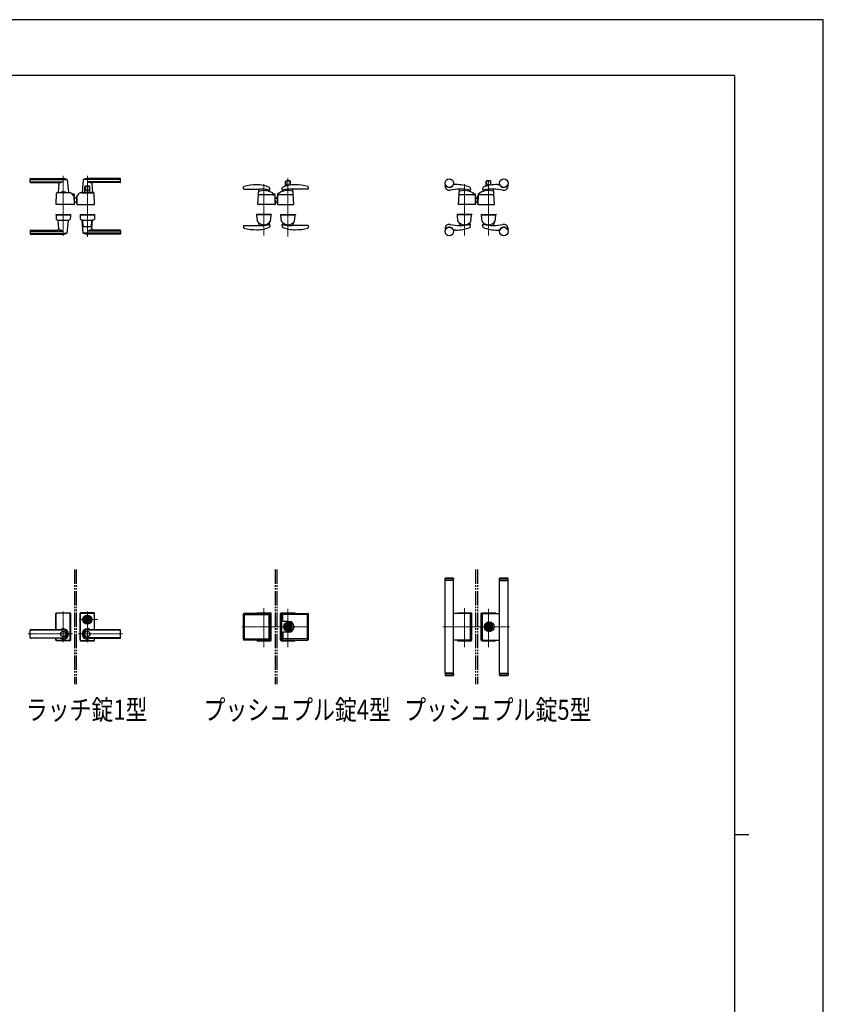
# Model space of a CAD drawing. Units: millimetres. Extents: x 0 to 8410, y 0 to 5940.
# Drawn here: x 5606 to 8410, y 2502 to 5940 of the extents above; entities that cross this region are included whole.
import ezdxf

# ---------------------------------------------------------------- set-up
doc = ezdxf.new("R2010")
doc.units = ezdxf.units.MM
for name, pattern in [('YCENTER_1', [13, 10, -1, 1, -1]), ('YDIVIDE_1', [15, 10, -1, 1, -1, 1, -1]), ('YHIDDEN_1', [4, 3, -1])]:
    doc.linetypes.add(name, pattern=pattern)
for name, color, linetype, lineweight in [('FRONT_V1', 7, 'Continuous', 30), ('USER1', 3, 'Continuous', 13), ('YKK_12', 2, 'Continuous', 13), ('YKK_13', 4, 'Continuous', 30), ('YKK_ZWAK', 7, 'Continuous', 30)]:
    doc.layers.add(name, color=color, linetype=linetype, lineweight=lineweight)
doc.styles.add('text-b', font='extslim2.shx', dxfattribs={"width": 0.8, "bigfont": 'extfont2.shx'})

msp = doc.modelspace()

# ---------------------------------------------------------------- linework, layer by layer
at = {"layer": 'FRONT_V1', "linetype": 'YDIVIDE_1', "ltscale": 5}
for p, q in [((5797, 4020.3), (5797, 3620.3)), ((5803, 4020.3), (5803, 3620.3)), ((6497, 4020.3), (6497, 3620.3)), ((6503, 4020.3), (6503, 3620.3)), ((7197, 4020.3), (7197, 3620.3)), ((7203, 4020.3), (7203, 3620.3))]:
    msp.add_line(p, q, dxfattribs=at)
at = {"layer": 'YKK_12', "linetype": 'YCENTER_1'}
for p, q in [((5758, 5185.5), (5758, 5395)), ((5842, 5182.4), (5842, 5395)), ((6458, 5186.4), (6458, 5366.1)), ((6542, 5386.3), (6542, 5183.5)), ((7158, 5186.4), (7158, 5366.1)), ((7242, 5186.4), (7242, 5380)), ((6458, 3749.4), (6458, 3884.9)), ((7158, 3749.4), (7158, 3884.9)), ((5758, 3766.8), (5758, 3873.8)), ((5842, 3766.8), (5842, 3873.8)), ((6542, 3748.7), (6542, 3883.5)), ((7242, 3748.7), (7242, 3883.5)), ((5813, 3845.3), (5878.1, 3845.3)), ((6615, 3820.3), (6380.9, 3820.3)), ((7315, 3820.3), (7080.9, 3820.3)), ((5790.6, 3795.3), (5634, 3795.3)), ((5809.5, 3795.3), (5966.1, 3795.3))]:
    msp.add_line(p, q, dxfattribs=at)
at = {"layer": 'YKK_13'}
for p, q in [((5642, 5373), (5642, 5384)), ((5643, 5385), (5758, 5385)), ((5643, 5382), (5771.8, 5382)), ((5643, 5374.4), (5755, 5374.4)), ((5644, 5371), (5737.6, 5371)), ((5742.6, 5365.6), (5740, 5337.4)), ((5772.1, 5381.4), (5776, 5337.4)), ((5828, 5381.4), (5824, 5337.4)), ((5957, 5382), (5828.3, 5382)), ((5957, 5385), (5842, 5385)), ((5957, 5374.4), (5845, 5374.4)), ((5857.5, 5365.6), (5860, 5337.4)), ((5956, 5371), (5862.5, 5371)), ((5958, 5373), (5958, 5384)), ((6533.5, 5358.2), (6533.5, 5375.2)), ((6535.1, 5375.2), (6535.1, 5362.7)), ((6548.5, 5377.2), (6535.5, 5377.2)), ((6548.9, 5375.2), (6548.9, 5362.7)), ((6550.5, 5362.2), (6550.5, 5375.2)), ((7128, 5364.5), (7120, 5364.5)), ((7233.5, 5358.7), (7233.5, 5375.2)), ((7235.1, 5375.2), (7235.1, 5362.7)), ((7248.5, 5377.2), (7235.5, 5377.2)), ((7248.9, 5375.2), (7248.9, 5362.7)), ((7250.5, 5362.7), (7250.5, 5375.2)), ((7272, 5364.5), (7280.1, 5364.5)), ((5733, 5295.1), (5734.4, 5333.4)), ((5777, 5336), (5739, 5336)), ((5740.3, 5337), (5749, 5337)), ((5744, 5337), (5744, 5336)), ((5744, 5337), (5749, 5337)), ((5749, 5337), (5749, 5336)), ((5766, 5338), (5750, 5338)), ((5767, 5337), (5775.7, 5337)), ((5767, 5337), (5767, 5336)), ((5767, 5337), (5772, 5337)), ((5772, 5337), (5772, 5336)), ((5789, 5329.5), (5788.9, 5331.1)), ((5791, 5329), (5791, 5331)), ((5795, 5331), (5791, 5331)), ((5795, 5329), (5791, 5329)), ((5795, 5327.2), (5795, 5329)), ((5797, 5296.3), (5797, 5329)), ((5811, 5327.5), (5811.1, 5329.3)), ((5811.1, 5329.3), (5811.1, 5331.1)), ((5811.1, 5329.3), (5811.1, 5329.5)), ((5823, 5336), (5861, 5336)), ((5829.8, 5337), (5824.3, 5337)), ((5826.5, 5337), (5826.5, 5336)), ((5826.5, 5337), (5827.2, 5337)), ((5829.5, 5336.7), (5829.5, 5336)), ((5829.8, 5337), (5854.2, 5337)), ((5833.5, 5337.5), (5833.5, 5357)), ((5850, 5337), (5834, 5337)), ((5835.1, 5357), (5835.1, 5344.5)), ((5848.5, 5359), (5835.5, 5359)), ((5848.4, 5344), (5835.6, 5344)), ((5848.9, 5357), (5848.9, 5344.5)), ((5850.5, 5337.5), (5850.5, 5357)), ((5859.7, 5337), (5854.2, 5337)), ((5854.5, 5336.7), (5854.5, 5336)), ((5856.8, 5337), (5857.5, 5337)), ((5857.5, 5337), (5857.5, 5336)), ((5867, 5295.1), (5865.7, 5333.4)), ((6386.6, 5351), (6387.1, 5356.2)), ((6388.6, 5348.8), (6443, 5348.8)), ((6437.1, 5295.1), (6440.4, 5348)), ((6476, 5341.4), (6475.7, 5344.5)), ((6479.1, 5347.3), (6478.5, 5352.5)), ((6489, 5330), (6489, 5333.8)), ((6495, 5331), (6491, 5331)), ((6491, 5329), (6491, 5331)), ((6495, 5329), (6491, 5329)), ((6495, 5327.8), (6495, 5329)), ((6497, 5296.3), (6497, 5329)), ((6506, 5330.6), (6505, 5295.1)), ((6521, 5347.3), (6521.5, 5352.5)), ((6524.1, 5341.4), (6524.4, 5344.5)), ((6548.4, 5362.2), (6535.6, 5362.2)), ((6611.4, 5348.8), (6557, 5348.8)), ((6563, 5295.1), (6559.6, 5348)), ((6613.4, 5351), (6612.9, 5356.2)), ((7090, 5359.5), (7090, 5361.6)), ((7137.1, 5295.1), (7140.4, 5348)), ((7176, 5341.4), (7175.7, 5344.5)), ((7177.7, 5353.8), (7178.9, 5347.5)), ((7189, 5330), (7189, 5333.8)), ((7191, 5329), (7191, 5331)), ((7195, 5331), (7191, 5331)), ((7195, 5329), (7191, 5329)), ((7195, 5327.8), (7195, 5329)), ((7197, 5296.3), (7197, 5329)), ((7206, 5330.6), (7205, 5295.1)), ((7222.3, 5353.8), (7221.1, 5347.5)), ((7224.1, 5341.4), (7224.4, 5344.5)), ((7248, 5362.2), (7235.6, 5362.2)), ((7263, 5295.1), (7259.6, 5348)), ((7310, 5359.5), (7310, 5361.6)), ((5796.5, 5294.5), (5733.5, 5294.5)), ((5793.9, 5327.5), (5791, 5327.5)), ((5797, 5295.1), (5795.9, 5325.6)), ((5797, 5318), (5805, 5318)), ((5797, 5296.3), (5797, 5296.3)), ((5804.3, 5302), (5805, 5302)), ((5804.8, 5302), (5805.2, 5302)), ((5805.6, 5322.7), (5805, 5295.1)), ((5805, 5319.1), (5805, 5322.5)), ((5805, 5297.5), (5805, 5322.5)), ((5805, 5322.5), (5805.6, 5322.5)), ((5805, 5297.5), (5805.1, 5297.5)), ((5805.5, 5294.5), (5866.5, 5294.5)), ((5809.6, 5294.5), (5810.6, 5294.5)), ((5811, 5327.5), (5810.6, 5327.5)), ((6496.5, 5294.5), (6437.5, 5294.5)), ((6494.1, 5328), (6441, 5328)), ((6496.1, 5326.1), (6497, 5295.1)), ((6497, 5317.5), (6505, 5317.5)), ((6497, 5317.4), (6505, 5317.4)), ((6497, 5316.8), (6505, 5316.8)), ((6499, 5306.4), (6497, 5308.5)), ((6498.6, 5306), (6497, 5307.8)), ((6497, 5307.6), (6498.5, 5306)), ((6505.9, 5324.9), (6505, 5324.9)), ((6505, 5296.6), (6505, 5324.9)), ((6505.5, 5294.5), (6562.5, 5294.5)), ((6559, 5328), (6507.9, 5328)), ((7196.5, 5294.5), (7137.5, 5294.5)), ((7194.1, 5328), (7141, 5328)), ((7196.1, 5326.1), (7197, 5295.1)), ((7197, 5317.5), (7205, 5317.5)), ((7197, 5317.4), (7205, 5317.4)), ((7197, 5316.8), (7205, 5316.8)), ((7199, 5306.4), (7197, 5308.5)), ((7198.6, 5306), (7197, 5307.8)), ((7197, 5307.6), (7198.5, 5306)), ((7205.9, 5324.9), (7205, 5324.9)), ((7205, 5296.6), (7205, 5324.9)), ((7205.5, 5294.5), (7262.5, 5294.5)), ((7259, 5328), (7207.9, 5328)), ((5732.5, 5259.5), (5732.5, 5258.5)), ((5732.5, 5259.5), (5783.5, 5259.5)), ((5732.5, 5258.5), (5783.5, 5258.5)), ((5733, 5258), (5733.5, 5243.8)), ((5733.5, 5258.5), (5782.5, 5258.5)), ((5739, 5240.5), (5777, 5240.5)), ((5742.6, 5211), (5740, 5239.2)), ((5740.3, 5239.5), (5775.7, 5239.5)), ((5744, 5240.5), (5744, 5239.5)), ((5772, 5240.5), (5772, 5239.5)), ((5772.1, 5195.2), (5776, 5239.2)), ((5783, 5258), (5782.5, 5243.8)), ((5783.5, 5259.5), (5783.5, 5258.5)), ((5816.5, 5259.5), (5867.5, 5259.5)), ((5816.5, 5259.5), (5816.5, 5258.5)), ((5816.5, 5258.5), (5867.5, 5258.5)), ((5817, 5258), (5817.5, 5243.8)), ((5866.5, 5258.5), (5817.5, 5258.5)), ((5823, 5240.5), (5861, 5240.5)), ((5828, 5195.2), (5824, 5239.2)), ((5825.9, 5239.5), (5824.3, 5239.5)), ((5827.9, 5217.5), (5826.2, 5238.7)), ((5856.1, 5217.5), (5857.9, 5238.7)), ((5857.5, 5211), (5860, 5239.2)), ((5859.7, 5239.5), (5858.1, 5239.5)), ((5867, 5258), (5866.5, 5243.8)), ((5867.5, 5259.5), (5867.5, 5258.5)), ((6484, 5259.5), (6432, 5259.5)), ((6432, 5259.5), (6432, 5258.5)), ((6484, 5258.5), (6432, 5258.5)), ((6435.3, 5236.5), (6433.1, 5258)), ((6482.5, 5258.5), (6433.6, 5258.5)), ((6439.8, 5230.2), (6440.4, 5221.4)), ((6476.2, 5230.2), (6475.6, 5224.7)), ((6480.7, 5236.5), (6483, 5258)), ((6484, 5259.5), (6484, 5258.5)), ((6516, 5259.5), (6516, 5258.5)), ((6516, 5259.5), (6568, 5259.5)), ((6562, 5258.5), (6516, 5258.5)), ((6516, 5258.5), (6568, 5258.5)), ((6519.3, 5236.5), (6517.1, 5258)), ((6517.6, 5258.5), (6566.5, 5258.5)), ((6523.9, 5230.2), (6524.4, 5224.8)), ((6560.2, 5230.2), (6559.6, 5221.3)), ((6564.7, 5236.5), (6567, 5258)), ((6568, 5259.5), (6568, 5258.5)), ((7184, 5259.5), (7132, 5259.5)), ((7132, 5259.5), (7132, 5258.5)), ((7184, 5258.5), (7132, 5258.5)), ((7135.3, 5236.5), (7133.1, 5258)), ((7182.5, 5258.5), (7133.6, 5258.5)), ((7139.8, 5230.2), (7140.4, 5221.4)), ((7176.2, 5230.2), (7175.6, 5224.7)), ((7180.7, 5236.5), (7183, 5258)), ((7184, 5259.5), (7184, 5258.5)), ((7216, 5259.5), (7216, 5258.5)), ((7216, 5259.5), (7268, 5259.5)), ((7262, 5258.5), (7216, 5258.5)), ((7216, 5258.5), (7268, 5258.5)), ((7219.3, 5236.5), (7217.1, 5258)), ((7217.6, 5258.5), (7266.5, 5258.5)), ((7223.9, 5230.2), (7224.4, 5224.8)), ((7260.2, 5230.2), (7259.6, 5221.4)), ((7264.7, 5236.5), (7267, 5258)), ((7268, 5259.5), (7268, 5258.5)), ((5642, 5203.5), (5642, 5192.5)), ((5643, 5202.2), (5755, 5202.2)), ((5643, 5194.6), (5771.8, 5194.6)), ((5643, 5191.5), (5758, 5191.5)), ((5644, 5205.5), (5737.6, 5205.5)), ((5957, 5194.6), (5828.3, 5194.6)), ((5855.1, 5216.5), (5828.9, 5216.5)), ((5957, 5191.5), (5842, 5191.5)), ((5957, 5202.2), (5845, 5202.2)), ((5956, 5205.5), (5862.5, 5205.5)), ((5958, 5203.5), (5958, 5192.5)), ((6386.6, 5219.1), (6387.1, 5213.9)), ((6388.6, 5221.3), (6443, 5221.3)), ((6479.1, 5222.8), (6478.5, 5217.6)), ((6521, 5222.8), (6521.5, 5217.6)), ((6611.4, 5221.3), (6557, 5221.3)), ((6613.4, 5219.1), (6612.9, 5213.9)), ((7090, 5210.5), (7090, 5208.5)), ((7128, 5205.5), (7120, 5205.5)), ((7177.7, 5216.3), (7178.9, 5222.6)), ((7222.3, 5216.3), (7221.1, 5222.6)), ((7272, 5205.5), (7280.1, 5205.5)), ((7310, 5210.5), (7310, 5208.5)), ((7090, 3989.3), (7090.5, 3989.8)), ((7090, 3982.8), (7090, 3989.3)), ((7120, 3989.3), (7090, 3989.3)), ((7090.5, 3989.8), (7119.5, 3989.8)), ((7119.5, 3989.8), (7120, 3989.3)), ((7120, 3982.8), (7120, 3989.3)), ((7280.5, 3989.8), (7280, 3989.3)), ((7280, 3982.8), (7280, 3989.3)), ((7280, 3989.3), (7310, 3989.3)), ((7309.5, 3989.8), (7280.5, 3989.8)), ((7310, 3989.3), (7309.5, 3989.8)), ((7310, 3982.8), (7310, 3989.3)), ((7120, 3982.8), (7090, 3982.8)), ((7120, 3981.8), (7090, 3981.8)), ((7090, 3658.8), (7090, 3981.8)), ((7091, 3981.8), (7091, 3982.8)), ((7119, 3981.8), (7119, 3982.8)), ((7120, 3658.8), (7120, 3981.8)), ((7280, 3982.8), (7310, 3982.8)), ((7280, 3981.8), (7310, 3981.8)), ((7280, 3658.8), (7280, 3981.8)), ((7281, 3981.8), (7281, 3982.8)), ((7309, 3981.8), (7309, 3982.8)), ((7310, 3658.8), (7310, 3981.8)), ((5732.5, 3810), (5732.5, 3866.8)), ((5733, 3810), (5733, 3866.3)), ((5733.6, 3810), (5733.6, 3865.7)), ((5734.5, 3868.8), (5781.5, 3868.8)), ((5781, 3868.3), (5735, 3868.3)), ((5780.4, 3867.7), (5735.6, 3867.7)), ((5782.4, 3775), (5782.4, 3865.7)), ((5783, 3774.3), (5783, 3866.3)), ((5783.5, 3866.8), (5783.5, 3773.8)), ((5816.5, 3866.8), (5816.5, 3773.8)), ((5817, 3774.3), (5817, 3866.3)), ((5817.6, 3775), (5817.6, 3865.7)), ((5865.5, 3868.8), (5818.5, 3868.8)), ((5819, 3868.3), (5865, 3868.3)), ((5819.6, 3867.7), (5864.4, 3867.7)), ((5866.4, 3810), (5866.4, 3865.7)), ((5867, 3810), (5867, 3866.3)), ((5867.5, 3810), (5867.5, 3866.8)), ((6386.4, 3775.8), (6386.4, 3864.8)), ((6477.4, 3866.8), (6388.4, 3866.8)), ((6390.4, 3778.8), (6390.4, 3861.8)), ((6391.4, 3862.8), (6474.4, 3862.8)), ((6434.5, 3868.8), (6481.5, 3868.8)), ((6481, 3868.3), (6435, 3868.3)), ((6475.4, 3861.8), (6475.4, 3778.8)), ((6479.4, 3775.8), (6479.4, 3864.8)), ((6483, 3774.3), (6483, 3866.3)), ((6483.5, 3773.8), (6483.5, 3866.8)), ((6516.5, 3773.8), (6516.5, 3866.8)), ((6517, 3774.3), (6517, 3866.3)), ((6518.5, 3868.8), (6565.5, 3868.8)), ((6519, 3868.3), (6565, 3868.3)), ((6520.7, 3775.8), (6520.7, 3864.8)), ((6522.7, 3866.8), (6611.7, 3866.8)), ((6524.7, 3840.3), (6524.7, 3861.8)), ((6608.7, 3862.8), (6525.7, 3862.8)), ((6609.7, 3778.8), (6609.7, 3861.8)), ((6613.7, 3775.8), (6613.7, 3864.8)), ((7177.4, 3866.8), (7120, 3866.8)), ((7134.5, 3868.8), (7181.5, 3868.8)), ((7181, 3868.3), (7135, 3868.3)), ((7179.4, 3775.8), (7179.4, 3864.8)), ((7183, 3774.3), (7183, 3866.3)), ((7183.5, 3773.8), (7183.5, 3866.8)), ((7216.5, 3773.8), (7216.5, 3866.8)), ((7217, 3774.3), (7217, 3866.3)), ((7218.5, 3868.8), (7265.5, 3868.8)), ((7219, 3868.3), (7265, 3868.3)), ((7220.7, 3775.8), (7220.7, 3864.8)), ((7222.7, 3866.8), (7280, 3866.8)), ((5831.3, 3847.8), (5831.4, 3847.8)), ((5835.3, 3846.8), (5837.8, 3846.8)), ((5835.3, 3843.8), (5835.3, 3846.8)), ((5835.3, 3843.8), (5837.8, 3843.8)), ((5837.9, 3844.4), (5837.9, 3846.3)), ((5838.2, 3846.6), (5838.8, 3846.6)), ((5838.2, 3844.1), (5838.8, 3844.1)), ((5838.9, 3846.6), (5839.1, 3846.7)), ((5838.9, 3844.1), (5839.1, 3843.9)), ((5839.1, 3846.7), (5840.2, 3846.7)), ((5839.1, 3843.9), (5840.2, 3843.9)), ((5840.2, 3846.7), (5840.3, 3846.2)), ((5840.2, 3843.9), (5840.3, 3844.3)), ((5840.4, 3844.3), (5840.3, 3844.3)), ((5840.5, 3846), (5840.7, 3846)), ((5841, 3845.2), (5840.7, 3844.5)), ((5841, 3846.4), (5840.9, 3846.1)), ((5841, 3846.4), (5842.1, 3846.4)), ((5841.1, 3845.3), (5841.4, 3845.3)), ((5841.5, 3845.2), (5841.6, 3844.5)), ((5843.1, 3844.3), (5841.9, 3844.3)), ((5842.5, 3845.5), (5842.4, 3846.1)), ((5842.9, 3845.4), (5842.7, 3845.4)), ((5843.1, 3845.5), (5843.3, 3846.2)), ((5843.1, 3844.3), (5843.1, 3844.5)), ((5843.5, 3844.6), (5843.3, 3844.6)), ((5843.6, 3846.4), (5843.8, 3846.4)), ((5843.9, 3843.9), (5843.7, 3844.5)), ((5843.9, 3846.7), (5843.8, 3846.4)), ((5844.9, 3846.7), (5843.9, 3846.7)), ((5844.9, 3843.9), (5843.9, 3843.9)), ((5845.1, 3846.6), (5844.9, 3846.7)), ((5845.1, 3844.1), (5844.9, 3843.9)), ((5845.9, 3846.6), (5845.2, 3846.6)), ((5845.9, 3844.1), (5845.2, 3844.1)), ((5846.2, 3844.4), (5846.2, 3846.3)), ((5846.3, 3846.8), (5848.7, 3846.8)), ((5846.3, 3843.8), (5848.7, 3843.8)), ((5848.7, 3843.8), (5848.7, 3846.8)), ((5852.8, 3847.8), (5852.6, 3847.8)), ((5852.8, 3842.8), (5852.6, 3842.8)), ((6544.2, 3839.3), (6525.7, 3839.3)), ((6537.8, 3821.8), (6535.3, 3821.8)), ((6535.3, 3818.8), (6535.3, 3821.8)), ((6537.8, 3818.8), (6535.3, 3818.8)), ((6537.7, 3821.1), (6538.1, 3821.4)), ((6537.7, 3819.5), (6537.7, 3821.1)), ((6537.7, 3819.5), (6538.3, 3819.5)), ((6538.3, 3821.4), (6538.8, 3820.9)), ((6538.3, 3819.5), (6538.6, 3819.7)), ((6538.6, 3819.7), (6539.2, 3819.7)), ((6538.8, 3820.9), (6539.2, 3820.9)), ((6540, 3821.5), (6539.2, 3820.9)), ((6540, 3819.1), (6539.2, 3819.7)), ((6540.6, 3821.5), (6540, 3821.5)), ((6540, 3819.1), (6540.6, 3819.1)), ((6541.1, 3821), (6540.6, 3821.5)), ((6540.6, 3819.1), (6541.1, 3819.6)), ((6541.9, 3821), (6541.1, 3821)), ((6541.1, 3820.1), (6541.1, 3819.6)), ((6541.3, 3820.3), (6541.5, 3820.3)), ((6541.3, 3820.3), (6541.5, 3820.3)), ((6541.5, 3820.3), (6542.2, 3819.6)), ((6542.6, 3820.3), (6541.9, 3821)), ((6542.2, 3819.6), (6542.9, 3819.6)), ((6542.6, 3820.3), (6542.8, 3820.3)), ((6542.9, 3819.6), (6543.4, 3819.1)), ((6543.4, 3821.5), (6543, 3821.1)), ((6543, 3820.5), (6543, 3821.1)), ((6544, 3821.5), (6543.4, 3821.5)), ((6543.4, 3819.1), (6544, 3819.1)), ((6544, 3821.5), (6544.9, 3820.9)), ((6544, 3819.1), (6544.9, 3819.7)), ((6545.5, 3820.9), (6544.9, 3820.9)), ((6545.3, 3819.7), (6544.9, 3819.7)), ((6545.7, 3819.3), (6545.3, 3819.7)), ((6545.7, 3821.2), (6545.5, 3820.9)), ((6546.4, 3821.2), (6545.7, 3821.2)), ((6546.4, 3819.5), (6545.9, 3819.3)), ((6548.7, 3821.8), (6546.3, 3821.8)), ((6548.7, 3818.8), (6546.3, 3818.8)), ((6546.4, 3819.5), (6546.4, 3821.2)), ((6548.7, 3818.8), (6548.7, 3821.8)), ((7237.8, 3821.8), (7235.3, 3821.8)), ((7235.3, 3818.8), (7235.3, 3821.8)), ((7237.8, 3818.8), (7235.3, 3818.8)), ((7237.7, 3821.1), (7238.1, 3821.4)), ((7237.7, 3819.5), (7237.7, 3821.1)), ((7237.7, 3819.5), (7238.3, 3819.5)), ((7238.3, 3821.4), (7238.8, 3820.9)), ((7238.3, 3819.5), (7238.6, 3819.7)), ((7238.6, 3819.7), (7239.2, 3819.7)), ((7238.8, 3820.9), (7239.2, 3820.9)), ((7240, 3821.5), (7239.2, 3820.9)), ((7240, 3819.1), (7239.2, 3819.7)), ((7240.6, 3821.5), (7240, 3821.5)), ((7240, 3819.1), (7240.6, 3819.1)), ((7241.1, 3821), (7240.6, 3821.5)), ((7240.6, 3819.1), (7241.1, 3819.6)), ((7241.9, 3821), (7241.1, 3821)), ((7241.1, 3820.1), (7241.1, 3819.6)), ((7241.3, 3820.3), (7241.5, 3820.3)), ((7241.3, 3820.3), (7241.5, 3820.3)), ((7241.5, 3820.3), (7242.2, 3819.6)), ((7242.6, 3820.3), (7241.9, 3821)), ((7242.2, 3819.6), (7242.9, 3819.6)), ((7242.6, 3820.3), (7242.8, 3820.3)), ((7242.9, 3819.6), (7243.4, 3819.1)), ((7243.4, 3821.5), (7243, 3821.1)), ((7243, 3820.5), (7243, 3821.1)), ((7244, 3821.5), (7243.4, 3821.5)), ((7243.4, 3819.1), (7244, 3819.1)), ((7244, 3821.5), (7244.9, 3820.9)), ((7244, 3819.1), (7244.9, 3819.7)), ((7245.5, 3820.9), (7244.9, 3820.9)), ((7245.3, 3819.7), (7244.9, 3819.7)), ((7245.7, 3819.3), (7245.3, 3819.7)), ((7245.7, 3821.2), (7245.5, 3820.9)), ((7246.4, 3821.2), (7245.7, 3821.2)), ((7246.4, 3819.5), (7245.9, 3819.3)), ((7248.7, 3821.8), (7246.3, 3821.8)), ((7248.7, 3818.8), (7246.3, 3818.8)), ((7246.4, 3819.5), (7246.4, 3821.2)), ((7248.7, 3818.8), (7248.7, 3821.8)), ((5642, 3782.6), (5642, 3808)), ((5758, 3810), (5644, 3810)), ((5644, 3809.3), (5758, 3809.3)), ((5842, 3810), (5956, 3810)), ((5956, 3809.3), (5842, 3809.3)), ((5958, 3782.6), (5958, 3808)), ((6524.7, 3800.3), (6524.7, 3778.8)), ((6544.2, 3801.3), (6525.7, 3801.3)), ((5644, 3781.3), (5758, 3781.3)), ((5758, 3780.6), (5644, 3780.6)), ((5732.5, 3773.8), (5732.5, 3780.6)), ((5733, 3774.3), (5733, 3780.6)), ((5733.6, 3775), (5733.6, 3780.6)), ((5781.5, 3771.8), (5734.5, 3771.8)), ((5781, 3772.3), (5735, 3772.3)), ((5780.4, 3773), (5735.6, 3773)), ((5818.5, 3771.8), (5865.5, 3771.8)), ((5819, 3772.3), (5865, 3772.3)), ((5819.6, 3773), (5864.4, 3773)), ((5956, 3781.3), (5842, 3781.3)), ((5842, 3780.6), (5956, 3780.6)), ((5866.4, 3775), (5866.4, 3780.6)), ((5867, 3774.3), (5867, 3780.6)), ((5867.5, 3773.8), (5867.5, 3780.6)), ((6477.4, 3773.8), (6388.4, 3773.8)), ((6391.4, 3777.8), (6474.4, 3777.8)), ((6434.5, 3771.8), (6481.5, 3771.8)), ((6481, 3772.3), (6435, 3772.3)), ((6518.5, 3771.8), (6565.5, 3771.8)), ((6519, 3772.3), (6565, 3772.3)), ((6522.7, 3773.8), (6611.7, 3773.8)), ((6608.7, 3777.8), (6525.7, 3777.8)), ((7177.4, 3773.8), (7120, 3773.8)), ((7134.5, 3771.8), (7181.5, 3771.8)), ((7181, 3772.3), (7135, 3772.3)), ((7218.5, 3771.8), (7265.5, 3771.8)), ((7219, 3772.3), (7265, 3772.3)), ((7222.7, 3773.8), (7280, 3773.8)), ((7120, 3658.8), (7090, 3658.8)), ((7120, 3657.8), (7090, 3657.8)), ((7090, 3657.8), (7090, 3651.3)), ((7120, 3651.3), (7090, 3651.3)), ((7090, 3651.3), (7090.5, 3650.8)), ((7090.5, 3650.8), (7119.5, 3650.8)), ((7091, 3658.8), (7091, 3657.8)), ((7119, 3658.8), (7119, 3657.8)), ((7119.5, 3650.8), (7120, 3651.3)), ((7120, 3657.8), (7120, 3651.3)), ((7280, 3658.8), (7310, 3658.8)), ((7280, 3657.8), (7310, 3657.8)), ((7280, 3657.8), (7280, 3651.3)), ((7280.5, 3650.8), (7280, 3651.3)), ((7280, 3651.3), (7310, 3651.3)), ((7309.5, 3650.8), (7280.5, 3650.8)), ((7281, 3658.8), (7281, 3657.8)), ((7309, 3658.8), (7309, 3657.8)), ((7310, 3651.3), (7309.5, 3650.8)), ((7310, 3657.8), (7310, 3651.3))]:
    msp.add_line(p, q, dxfattribs=at)
at = {"layer": 'YKK_13', "linetype": 'YHIDDEN_1'}
for p, q in [((6440.4, 5221.4), (6440.4, 5221.3)), ((7120, 3986.6), (7120, 3985.6)), ((7280, 3986.6), (7280, 3985.6)), ((6545.3, 3830.7), (6538.8, 3830.7)), ((7245.3, 3830.7), (7238.8, 3830.7)), ((7120, 3654), (7120, 3655)), ((7280, 3654), (7280, 3655))]:
    msp.add_line(p, q, dxfattribs=at)
at = {"layer": 'YKK_13'}
for centre, radius in [((7105, 5369.5), 15), ((7295, 5369.5), 15), ((7105, 5200.5), 15), ((7295, 5200.5), 15), ((5842, 3845.3), 16), ((5842, 3845.3), 14), ((5842, 3845.3), 11.1), ((5842, 3845.3), 10.9), ((5842, 3845.3), 9.93), ((5842, 3845.3), 8.4), ((5842, 3845.3), 8.3), ((5842, 3845.3), 4.3), ((6544.3, 3820.3), 17), ((6542, 3820.3), 13.8), ((6542, 3820.3), 12.5), ((6542, 3820.3), 10.9), ((6542, 3820.3), 9.93), ((6542, 3820.3), 8.4), ((6542, 3820.3), 8.3), ((7244.3, 3820.3), 17), ((7242, 3820.3), 13.8), ((7242, 3820.3), 12.5), ((7242, 3820.3), 10.9), ((7242, 3820.3), 9.93), ((7242, 3820.3), 8.4), ((7242, 3820.3), 8.3), ((5758, 3795.3), 9.6), ((5758, 3795.3), 9.15), ((5842, 3795.3), 9.6), ((5842, 3795.3), 9.15)]:
    msp.add_circle(centre, radius, dxfattribs=at)
for centre, radius, start, end in [((5643, 5384), 1, 90, 180), ((5643, 5381), 1, 90, 180), ((5643, 5375.4), 1, 180, 270), ((5644, 5373), 2, 180, 270), ((5737.6, 5366), 5, 354.9186, 90), ((5742.1, 5397.3), 26.3, 272.8169, 299.3002), ((5758, 5351), 34, 66.6939, 90), ((5771.1, 5381.4), 1, 5.0814, 66.6939), ((5829, 5381.4), 1, 113.3061, 174.9186), ((5842, 5351), 34, 90, 113.3061), ((5857.9, 5397.3), 26.3, 240.6998, 267.1831), ((5862.5, 5366), 5, 90, 185.0814), ((5956, 5373), 2, 270, 0), ((5957, 5384), 1, 0, 90), ((5957, 5381), 1, 0, 90), ((5957, 5375.4), 1, 270, 0), ((6433, 5183.5), 180, 90, 104.2719), ((6433, 5253.5), 110, 66.2315, 90), ((6567, 5253.5), 110, 90, 113.7685), ((6535.5, 5375.2), 2, 90, 180), ((6537.1, 5375.2), 2, 90, 180), ((6546.9, 5375.2), 2, 0, 90), ((6548.5, 5375.2), 2, 0, 90), ((6567, 5183.5), 180, 75.7281, 90), ((7105, 5369.5), 15.1, 209.5918, 338.1197), ((7120, 5363.5), 1, 90, 158.1197), ((7127.2, 5229.6), 135, 68.6058, 89.6728), ((7272.8, 5229.6), 135, 90.3272, 111.3942), ((7235.5, 5375.2), 2, 90, 180), ((7237.1, 5375.2), 2, 90, 180), ((7246.9, 5375.2), 2, 0, 90), ((7248.5, 5375.2), 2, 0, 90), ((7280.1, 5363.5), 1, 21.8803, 90), ((7295, 5369.5), 15.1, 201.8803, 330.4082), ((5736.4, 5333.3), 2, 120.5697, 178), ((5739, 5328.8), 7.2, 90, 120.5697), ((5740.3, 5337.3), 0.3, 174.9186, 270), ((5750, 5337), 1, 90, 180), ((5766, 5337), 1, 0, 90), ((5775.7, 5337.3), 0.3, 270, 5.0814), ((5777, 5316.2), 19.8, 56.2999, 90), ((5786.9, 5331.1), 2, 2, 56.2999), ((5791, 5329.5), 2, 182, 270), ((5795, 5329), 2, 0, 90), ((5809.1, 5329.4), 2, 282.681, 358), ((5813.1, 5331.1), 2, 123.7001, 178), ((5823, 5316.2), 19.8, 90, 123.7001), ((5824.3, 5337.3), 0.3, 174.9186, 270), ((5829.8, 5336.7), 0.3, 90, 180), ((5835.5, 5357), 2, 90, 180), ((5834, 5337.5), 0.5, 180, 270), ((5837.1, 5357), 2, 90, 180), ((5835.6, 5344.5), 0.5, 180, 270), ((5846.9, 5357), 2, 0, 90), ((5848.4, 5344.5), 0.5, 270, 0), ((5848.5, 5357), 2, 0, 90), ((5850, 5337.5), 0.5, 270, 0), ((5854.2, 5336.7), 0.3, 0, 90), ((5859.7, 5337.3), 0.3, 270, 5.0814), ((5861, 5328.8), 7.2, 59.4303, 90), ((5863.7, 5333.3), 2, 2, 59.4303), ((6388.6, 5350.8), 2, 173.9996, 270), ((6389.1, 5356), 2, 104.2719, 173.9996), ((6441.9, 5339.2), 2, 106.1799, 176.3653), ((6442.4, 5347.9), 2, 154.7005, 176.3653), ((6458, 5283.5), 60, 71.9224, 106.1799), ((6443, 5188.8), 160, 88.7482, 90), ((6443, 5188.8), 160, 80.4681, 88.7482), ((6443, 5188.8), 160, 77.8614, 80.4681), ((6473.7, 5344.3), 2, 5.7407, 36.8371), ((6477, 5341.5), 1, 185.7407, 251.9224), ((6458, 5283.5), 60, 60.0064, 71.9224), ((6477.1, 5347.1), 2, 257.8614, 6), ((6476.5, 5352.3), 2, 6, 66.2315), ((6487, 5333.8), 2, 0, 60.0064), ((6491, 5330), 2, 180, 270), ((6495, 5329), 2, 0, 90), ((6508, 5330.5), 2, 125.8831, 178.4035), ((6542, 5283.5), 60, 73.8201, 125.8349), ((6523, 5347.1), 2, 174, 282.1386), ((6523.5, 5352.3), 2, 113.7685, 174), ((6557, 5188.8), 160, 99.5319, 102.1386), ((6523.1, 5341.5), 1, 288.0776, 354.2593), ((6526.4, 5344.3), 2, 142.718, 174.2593), ((6557, 5188.8), 160, 91.2518, 99.5319), ((6535.6, 5362.7), 0.5, 180, 270), ((6548.4, 5362.7), 0.5, 270, 0), ((6557, 5188.8), 160, 90, 91.2518), ((6558.2, 5339.2), 2, 3.6347, 73.8201), ((6557.6, 5347.9), 2, 3.6347, 25.2947), ((6610.9, 5356), 2, 6.0004, 75.7281), ((6611.4, 5350.8), 2, 270, 6.0004), ((7091, 5361.6), 1, 29.5918, 180), ((7105, 5359.5), 15, 180, 282.571), ((7143.1, 5188.7), 160, 77.9336, 102.571), ((7141.9, 5339.2), 2, 106.1799, 176.3653), ((7142.4, 5347.9), 2, 154.7005, 176.3653), ((7158, 5283.5), 60, 71.9224, 106.1799), ((7173.7, 5344.3), 2, 5.7407, 37.2352), ((7177, 5341.5), 1, 185.7407, 251.9224), ((7175.8, 5353.4), 2, 10.996, 68.6058), ((7177, 5347.2), 2, 257.9336, 10.996), ((7158, 5283.5), 60, 60.0064, 71.9224), ((7187, 5333.8), 2, 0, 60.0064), ((7191, 5330), 2, 180, 270), ((7195, 5329), 2, 0, 90), ((7208, 5330.5), 2, 125.8831, 178.4035), ((7242, 5283.5), 60, 73.8201, 125.8349), ((7223.1, 5347.2), 2, 169.004, 282.0664), ((7224.3, 5353.4), 2, 111.3942, 169.004), ((7223.1, 5341.5), 1, 288.0776, 354.2593), ((7256.9, 5188.7), 160, 77.429, 102.0664), ((7226.4, 5344.3), 2, 142.718, 174.2593), ((7235.6, 5362.7), 0.5, 180, 270), ((7248.4, 5362.7), 0.5, 315.2849, 0), ((7258.2, 5339.2), 2, 3.6347, 73.8201), ((7257.6, 5347.9), 2, 3.6347, 25.2947), ((7295, 5359.5), 15, 257.429, 0), ((7309, 5361.6), 1, 0, 150.4082), ((5733.5, 5295), 0.5, 178, 270), ((5793.9, 5325.5), 2, 2, 90), ((5796.5, 5295), 0.5, 270, 2), ((5828.7, 5345.4), 50, 230.6651, 238.701), ((5804.8, 5306), 4, 238.701, 270), ((5804.2, 5304), 2, 230.4713, 270), ((5805.5, 5295), 0.5, 178.7768, 270), ((5810.6, 5322.5), 5, 102.681, 178.7768), ((5810.6, 5322.5), 5, 90, 102.681), ((5866.5, 5295), 0.5, 270, 2), ((6437.5, 5295), 0.5, 176.6643, 270), ((6437.5, 5295), 0.5, 176.6643, 270), ((6441, 5326), 2, 90, 176.3653), ((6494.1, 5326), 2, 1.6135, 90), ((6496.5, 5295), 0.5, 270, 1.6135), ((6505.9, 5312.7), 10, 222, 264.6772), ((6505.9, 5312.7), 9.9, 222, 264.6233), ((6505.9, 5312.7), 9.38, 222, 264.3221), ((6506.5, 5296.6), 1.5, 180, 198.0966), ((6505.5, 5295), 0.5, 178.4035, 270), ((6507.9, 5326), 2, 90, 178.4035), ((6559, 5326), 2, 3.6347, 90), ((6562.5, 5295), 0.5, 270, 3.3357), ((7137.5, 5295), 0.5, 176.6643, 270), ((7137.5, 5295), 0.5, 176.6643, 270), ((7141, 5326), 2, 90, 176.3653), ((7194.1, 5326), 2, 1.6135, 90), ((7196.5, 5295), 0.5, 270, 1.6135), ((7205.9, 5312.7), 10, 222, 264.6772), ((7205.9, 5312.7), 9.9, 222, 264.6233), ((7205.9, 5312.7), 9.38, 222, 264.3221), ((7206.5, 5296.6), 1.5, 180, 194.5597), ((7205.5, 5295), 0.5, 178.4035, 270), ((7207.9, 5326), 2, 90, 178.4035), ((7259, 5326), 2, 3.6347, 90), ((7262.5, 5295), 0.5, 270, 3.3357), ((5733.5, 5258), 0.5, 90, 182), ((5735.5, 5243.9), 2, 182, 227.8895), ((5739, 5247.7), 7.2, 227.8895, 270), ((5740.3, 5239.2), 0.3, 90, 185.0814), ((5775.7, 5239.2), 0.3, 354.9186, 90), ((5777, 5247.7), 7.2, 270, 312.1105), ((5780.5, 5243.9), 2, 312.1105, 358), ((5782.5, 5258), 0.5, 358, 90), ((5817.5, 5258), 0.5, 90, 182), ((5819.5, 5243.9), 2, 182, 227.8886), ((5823, 5247.7), 7.2, 227.8886, 270), ((5824.3, 5239.2), 0.3, 90, 185.0814), ((5824.2, 5238.5), 2, 4.9271, 90), ((5859.9, 5238.5), 2, 90, 175.0729), ((5859.7, 5239.2), 0.3, 354.9186, 90), ((5861, 5247.7), 7.2, 270, 312.1114), ((5864.5, 5243.9), 2, 312.1114, 358), ((5866.5, 5258), 0.5, 358, 90), ((6433.6, 5258), 0.5, 90, 186), ((6437.3, 5236.6), 2, 186, 215.7863), ((6458, 5251.5), 27.5, 215.7863, 324.2137), ((6437.8, 5230.1), 2, 3.8283, 46.7798), ((6478.2, 5230), 2, 133.1086, 174.2593), ((6478.7, 5236.6), 2, 324.2137, 354), ((6482.5, 5258), 0.5, 354, 90), ((6517.6, 5258), 0.5, 90, 186), ((6521.3, 5236.6), 2, 186, 215.7863), ((6542, 5251.5), 27.5, 215.7863, 324.2137), ((6521.9, 5230), 2, 5.7407, 46.8914), ((6562.2, 5230.1), 2, 133.2202, 176.1717), ((6562.7, 5236.6), 2, 324.2137, 354), ((6566.5, 5258), 0.5, 354, 90), ((7105, 5210.5), 15, 77.429, 180), ((7133.6, 5258), 0.5, 90, 186), ((7137.3, 5236.6), 2, 186, 215.7863), ((7158, 5251.5), 27.5, 215.7863, 324.2137), ((7137.8, 5230.1), 2, 3.8283, 46.7798), ((7178.2, 5230), 2, 133.1086, 174.2593), ((7178.7, 5236.6), 2, 324.2137, 354), ((7182.5, 5258), 0.5, 354, 90), ((7217.6, 5258), 0.5, 90, 186), ((7221.3, 5236.6), 2, 186, 215.7863), ((7242, 5251.5), 27.5, 215.7863, 324.2137), ((7221.9, 5230), 2, 5.7407, 46.8914), ((7262.2, 5230.1), 2, 133.2202, 176.1717), ((7262.7, 5236.6), 2, 324.2137, 354), ((7266.5, 5258), 0.5, 354, 90), ((7295, 5210.5), 15, 0, 102.571), ((5644, 5203.5), 2, 90, 180), ((5643, 5201.2), 1, 90, 180), ((5643, 5195.6), 1, 180, 270), ((5643, 5192.5), 1, 180, 270), ((5737.6, 5210.5), 5, 270, 5.0814), ((5742.1, 5179.3), 26.3, 60.6998, 87.1831), ((5758, 5225.5), 34, 270, 293.3061), ((5771.1, 5195.2), 1, 293.3061, 354.9186), ((5828.9, 5217.5), 1, 184.7636, 270), ((5829, 5195.2), 1, 185.0814, 246.6939), ((5842, 5225.5), 34, 246.6939, 270), ((5857.9, 5179.3), 26.3, 92.8169, 119.3002), ((5855.1, 5217.5), 1, 270, 355.2364), ((5862.5, 5210.5), 5, 174.9186, 270), ((5956, 5203.5), 2, 0, 90), ((5957, 5201.2), 1, 0, 90), ((5957, 5195.6), 1, 270, 0), ((5957, 5192.5), 1, 270, 0), ((6388.6, 5219.3), 2, 90, 186.0004), ((6389.1, 5214.1), 2, 186.0004, 255.7281), ((6433, 5386.6), 180, 255.7281, 270), ((6433, 5316.6), 110, 270, 293.7685), ((6443, 5381.3), 160, 270, 271.2518), ((6443, 5381.3), 160, 271.2518, 279.5319), ((6443, 5381.3), 160, 279.5319, 282.1386), ((6477.1, 5223), 2, 354, 102.1386), ((6476.5, 5217.8), 2, 293.7685, 354), ((6523, 5223), 2, 77.8614, 186), ((6523.5, 5217.8), 2, 186, 246.2315), ((6567, 5316.6), 110, 246.2315, 270), ((6557, 5381.3), 160, 257.8614, 260.4681), ((6526.4, 5225), 2, 185.7407, 189.3039), ((6557, 5381.3), 160, 260.4681, 268.7482), ((6557, 5381.3), 160, 268.7482, 270), ((6567, 5386.6), 180, 270, 284.2719), ((6611.4, 5219.3), 2, 353.9996, 90), ((6610.9, 5214.1), 2, 284.2719, 353.9996), ((6610.9, 5214.1), 2, 284.2719, 353.9996), ((7091, 5208.5), 1, 180, 330.4082), ((7105, 5200.5), 15.1, 21.8803, 150.4082), ((7143.1, 5381.4), 160, 257.429, 282.0664), ((7120, 5206.5), 1, 201.8803, 270), ((7127.2, 5340.5), 135, 270.3272, 291.3942), ((7175.8, 5216.7), 2, 291.3942, 349.004), ((7177, 5222.9), 2, 349.004, 102.0664), ((7223.1, 5222.9), 2, 77.9336, 190.996), ((7224.3, 5216.7), 2, 190.996, 248.6058), ((7256.9, 5381.4), 160, 257.9336, 282.571), ((7272.8, 5340.5), 135, 248.6058, 269.6728), ((7226.4, 5225), 2, 185.7407, 189.5931), ((7280.1, 5206.5), 1, 270, 338.1197), ((7295, 5200.5), 15.1, 29.5918, 158.1197), ((7309, 5208.5), 1, 209.5918, 0), ((7105, 3807.8), 182.5, 85.7578, 94.2422), ((7295, 3807.8), 182.5, 85.7578, 94.2422), ((5734.5, 3866.8), 2, 90, 180), ((5735, 3866.3), 2, 90, 180), ((5735.6, 3865.7), 2, 90, 180), ((5780.4, 3865.7), 2, 0, 90), ((5781, 3866.3), 2, 0, 90), ((5781.5, 3866.8), 2, 0, 90), ((5818.5, 3866.8), 2, 90, 180), ((5819, 3866.3), 2, 90, 180), ((5819.6, 3865.7), 2, 90, 180), ((5864.4, 3865.7), 2, 0, 90), ((5865, 3866.3), 2, 0, 90), ((5865.5, 3866.8), 2, 0, 90), ((6388.4, 3864.8), 2, 90, 180), ((6391.4, 3861.8), 1, 90, 180), ((6434.5, 3866.8), 2, 90, 180), ((6435, 3866.3), 2, 90, 165.5225), ((6474.4, 3861.8), 1, 0, 90), ((6477.4, 3864.8), 2, 0, 90), ((6481, 3866.3), 2, 0, 90), ((6481.5, 3866.8), 2, 0, 90), ((6518.5, 3866.8), 2, 90, 180), ((6519, 3866.3), 2, 90, 180), ((6522.7, 3864.8), 2, 90, 180), ((6525.7, 3861.8), 1, 90, 180), ((6565, 3866.3), 2, 14.4775, 90), ((6565.5, 3866.8), 2, 0, 90), ((6608.7, 3861.8), 1, 0, 90), ((6611.7, 3864.8), 2, 0, 90), ((7134.5, 3866.8), 2, 90, 177.8366), ((7134.5, 3866.8), 2, 179.0488, 180), ((7135, 3866.3), 2, 90, 163.2767), ((7177.4, 3864.8), 2, 0, 90), ((7181, 3866.3), 2, 0, 90), ((7181.5, 3866.8), 2, 0, 90), ((7218.5, 3866.8), 2, 90, 180), ((7219, 3866.3), 2, 90, 180), ((7222.7, 3864.8), 2, 90, 180), ((7265, 3866.3), 2, 14.4775, 90), ((7265.5, 3866.8), 2, 0, 90), ((5842, 3845.3), 5.65, 164.6041, 195.3959), ((5842, 3845.3), 4.5, 19.4712, 160.5288), ((5842, 3845.3), 4.5, 199.4712, 340.5288), ((5838.2, 3846.3), 0.3, 90, 180), ((5838.2, 3844.4), 0.3, 180, 270), ((5838.8, 3846.8), 0.2, 270, 305), ((5838.8, 3843.9), 0.2, 55, 90), ((5840.5, 3846.2), 0.2, 195, 270), ((5840.4, 3844.6), 0.3, 270, 338), ((5840.7, 3846.2), 0.2, 270, 340), ((5841.1, 3845.1), 0.15, 90, 158), ((5841.4, 3845.1), 0.15, 10, 90), ((5841.9, 3844.6), 0.3, 190, 270), ((5842.1, 3846.1), 0.3, 10, 90), ((5842.7, 3845.5), 0.15, 190, 270), ((5842.9, 3845.5), 0.15, 270, 338), ((5843.3, 3844.4), 0.2, 90, 160), ((5843.6, 3846.1), 0.3, 90, 158), ((5843.5, 3844.4), 0.2, 15, 90), ((5845.2, 3846.8), 0.2, 235, 270), ((5845.2, 3843.9), 0.2, 90, 125), ((5845.9, 3846.3), 0.3, 0, 90), ((5845.9, 3844.4), 0.3, 270, 0), ((5842, 3845.3), 5.65, 344.6041, 15.3959), ((6525.7, 3840.3), 1, 180, 270), ((6542, 3820.3), 13.5, 90, 270), ((6542.2, 3820.3), 5.7, 164.7425, 195.2575), ((6542, 3820.3), 4.5, 19.4712, 160.5288), ((6542, 3820.3), 4.5, 199.4712, 340.5288), ((6538.2, 3821.2), 0.2, 45, 120), ((6541.3, 3820.1), 0.2, 90, 180), ((6542, 3820.3), 13.5, 270, 90), ((6542.8, 3820.5), 0.2, 270, 0), ((6544.2, 3820.3), 19, 270, 90), ((6545.8, 3819.5), 0.2, 225, 300), ((6542.2, 3820.3), 5.7, 344.7425, 15.2575), ((7242, 3820.3), 13.5, 90, 270), ((7242.2, 3820.3), 5.7, 164.7425, 195.2575), ((7242, 3820.3), 4.5, 19.4712, 160.5288), ((7242, 3820.3), 4.5, 199.4712, 340.5288), ((7238.2, 3821.2), 0.2, 45, 120), ((7241.3, 3820.1), 0.2, 90, 180), ((7242, 3820.3), 13.5, 270, 90), ((7242.8, 3820.5), 0.2, 270, 0), ((7245.8, 3819.5), 0.2, 225, 300), ((7242.2, 3820.3), 5.7, 344.7425, 15.2575), ((5644, 3808), 2, 90, 180), ((5644, 3807.3), 2, 90, 180), ((5644, 3783.3), 2, 180, 270), ((5644, 3782.6), 2, 180, 270), ((5758, 3795.3), 18, 234.6423, 125.3577), ((5758, 3795.3), 14.7, 270, 90), ((5758, 3795.3), 14, 270, 90), ((5842, 3795.3), 18, 54.6423, 305.3577), ((5842, 3795.3), 14.7, 90, 270), ((5842, 3795.3), 14, 90, 270), ((5956, 3808), 2, 0, 90), ((5956, 3807.3), 2, 0, 90), ((5956, 3783.3), 2, 270, 0), ((5956, 3782.6), 2, 270, 0), ((6525.7, 3800.3), 1, 90, 180), ((5734.5, 3773.8), 2, 180, 270), ((5735, 3774.3), 2, 180, 270), ((5735.6, 3775), 2, 180, 270), ((5780.4, 3775), 2, 270, 0), ((5781, 3774.3), 2, 270, 0), ((5781.5, 3773.8), 2, 270, 0), ((5818.5, 3773.8), 2, 180, 270), ((5819, 3774.3), 2, 180, 270), ((5819.6, 3775), 2, 180, 270), ((5864.4, 3775), 2, 270, 0), ((5865, 3774.3), 2, 270, 0), ((5865.5, 3773.8), 2, 270, 0), ((6388.4, 3775.8), 2, 180, 270), ((6391.4, 3778.8), 1, 180, 270), ((6434.5, 3773.8), 2, 180, 270), ((6435, 3774.3), 2, 193.4325, 270), ((6474.4, 3778.8), 1, 270, 0), ((6477.4, 3775.8), 2, 270, 0), ((6481, 3774.3), 2, 270, 0), ((6481.5, 3773.8), 2, 270, 0), ((6518.5, 3773.8), 2, 180, 270), ((6519, 3774.3), 2, 180, 270), ((6522.7, 3775.8), 2, 180, 270), ((6525.7, 3778.8), 1, 180, 270), ((6565, 3774.3), 2, 270, 345.5225), ((6565.5, 3773.8), 2, 270, 0), ((6608.7, 3778.8), 1, 270, 0), ((6611.7, 3775.8), 2, 270, 0), ((7134.5, 3773.8), 2, 180, 180.5508), ((7134.5, 3773.8), 2, 181.4497, 270), ((7135, 3774.3), 2, 195.9798, 270), ((7177.4, 3775.8), 2, 270, 0), ((7181, 3774.3), 2, 270, 0), ((7181.5, 3773.8), 2, 270, 0), ((7218.5, 3773.8), 2, 180, 270), ((7219, 3774.3), 2, 180, 270), ((7222.7, 3775.8), 2, 180, 270), ((7265, 3774.3), 2, 270, 345.5225), ((7265.5, 3773.8), 2, 270, 0), ((7265.5, 3773.8), 2, 358.4769, 0), ((7105, 3832.8), 182.5, 265.7578, 274.2422), ((7295, 3832.8), 182.5, 265.7578, 274.2422)]:
    msp.add_arc(centre, radius, start, end, dxfattribs=at)
at = {"layer": 'YKK_13', "linetype": 'YHIDDEN_1'}
for centre, start, end in [((7135, 3866.3), 164.5379, 180), ((7265, 3866.3), 0, 14.4775), ((7135, 3774.3), 180, 195.0471), ((7265, 3774.3), 345.5225, 0)]:
    msp.add_arc(centre, 2, start, end, dxfattribs=at)
at = {"layer": 'YKK_ZWAK'}
for p, q in [((8410, 5940), (0, 5940)), ((8410, 0), (8410, 5940)), ((8100, 5745), (300, 5745)), ((8100, 5745), (8100, 445)), ((8100, 3095), (8150, 3095))]:
    msp.add_line(p, q, dxfattribs=at)

# ---------------------------------------------------------------- texts
at = {"layer": 'USER1', "style": 'text-b', "width": 0.8}
for s, p in [('ラッチ錠1型', (5627.2, 3495.6)), ('プッシュプル錠4型', (6247.4, 3495.6)), ('プッシュプル錠5型', (6947.4, 3495.6))]:
    msp.add_text(s, height=70, dxfattribs=at).set_placement(p)

doc.saveas('drawing.dxf')
